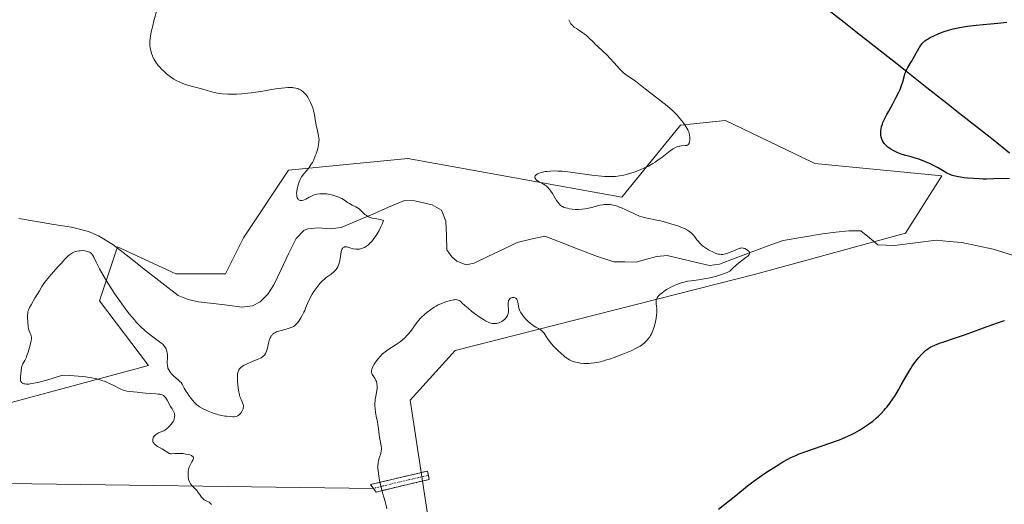
# Model space of a CAD drawing. Units: metres. Extents: x 632594 to 635259, y 4662596 to 4664915.
# Drawn here: x 633876 to 634107, y 4663595 to 4663709 of the extents above; entities that cross this region are included whole.
import ezdxf

# ---------------------------------------------------------------- set-up
doc = ezdxf.new("R2010")
doc.units = ezdxf.units.M
doc.header["$MEASUREMENT"] = 0
doc.linetypes.add('TRAZO_Y_PUNTO', pattern=[1, 0.5, -0.25, 0, -0.25])
doc.linetypes.add('TRAZOSX2', pattern=[1.5, 1, -0.5])
for name, color, linetype, lineweight in [('Camino', 19, 'TRAZOSX2', 0), ('Camino Cxs', 19, 'Continuous', 0), ('Camino eje', 19, 'TRAZO_Y_PUNTO', 0), ('Comunidad autónoma', 142, 'Continuous', 30), ('Corriente natural lineal', 142, 'Continuous', 13), ('Cultivos herbáceos CxS', 92, 'Continuous', 0), ('Curva de nivel maestra', 36, 'Continuous', 30), ('Curva de nivel normal', 36, 'Continuous', 0), ('Layer 0', 7, 'Continuous', 0), ('Matorral CxS', 135, 'Continuous', 0), ('Municipio', 9, 'Continuous', 13), ('Municipio CxS', 142, 'Continuous', 0), ('Provincia', 19, 'Continuous', 0)]:
    doc.layers.add(name, color=color, linetype=linetype, lineweight=lineweight)

# ---------------------------------------------------------------- blocks, each defined once
blk = doc.blocks.new('*U154')
at = {"layer": 'Matorral CxS', "color": 135, "linetype": 'Continuous', "lineweight": 0}
blk.add_polyline3d([(633866.9203, 4663616.8503, 437.9464), (633906.2025, 4663627.4029, 440.4075), (633894.6671, 4663642.5899, 440.3975), (633898.9007, 4663655.2965, 437.7738), (633910.6063, 4663649.8899, 438.165), (633912.6587, 4663648.9421, 438.2506), (633924.2999, 4663648.9421, 438.8418), (633928.5325, 4663657.4119, 438.9674), (633939.1163, 4663673.2945, 439.8734), (633967.1785, 4663676.0627, 442.4091), (634017.4315, 4663666.9391, 445.4042), (634031.1901, 4663683.8795, 445.2085), (634041.7731, 4663684.9381, 447.1059), (634062.1385, 4663675.1785, 448.4376), (634062.7457, 4663674.8875, 448.4179), (634092.6469, 4663671.9549, 449.1621), (634084.1049, 4663658.4657, 447.1647), (634049.1807, 4663648.9379, 446.2714), (633978.2741, 4663630.9403, 447.494), (633967.6903, 4663619.2939, 447.7713), (633972.9813, 4663584.3529, 448.8098)], dxfattribs=at)

msp = doc.modelspace()

# ---------------------------------------------------------------- linework, layer by layer
at = {"layer": 'Camino', "color": 19, "linetype": 'TRAZOSX2', "lineweight": 0}
for points in [[(633959.0601, 4663598.5351), (633958.4001, 4663599.4101), (633963.0401, 4663600.5601), (633967.3401, 4663601.5601), (633971.7801, 4663602.5901), (633971.9701, 4663601.6001)], [(633971.9701, 4663601.6001), (633972.1601, 4663600.6101), (633967.7801, 4663599.6201), (633963.5201, 4663598.6201), (633959.7201, 4663597.6601)], [(633959.7201, 4663597.6601), (633959.0601, 4663598.5351)]]:
    msp.add_lwpolyline(points, dxfattribs=at)
at = {"layer": 'Camino Cxs', "color": 19, "linetype": 'Continuous', "lineweight": 0}
msp.add_polyline3d([(633963.5201, 4663598.6201, 445.4971), (633959.7201, 4663597.6601, 444.7016), (633958.4001, 4663599.4101, 444.4959), (633963.0401, 4663600.5601, 445.4546), (633967.3401, 4663601.5601, 446.4538), (633971.7801, 4663602.5901, 447.3061), (633972.1601, 4663600.6101, 447.2942), (633967.7801, 4663599.6201, 446.4728), (633963.5201, 4663598.6201, 445.4971)], close=True, dxfattribs=at)
at = {"layer": 'Camino eje', "color": 19, "linetype": 'TRAZO_Y_PUNTO', "lineweight": 0}
msp.add_lwpolyline([(633971.9701, 4663601.6001), (633969.7501, 4663601.0851), (633967.5601, 4663600.5901), (633965.4301, 4663600.0901), (633963.2801, 4663599.5901), (633961.3801, 4663599.1101), (633959.0601, 4663598.5351)], dxfattribs=at)
at = {"layer": 'Comunidad autónoma', "color": 142, "linetype": 'Continuous', "lineweight": 30}
msp.add_polyline3d([(634108.5492, 4663677.3276, 450.9293), (634104.6584, 4663680.3952, 451.031), (634100.7676, 4663683.4628, 451.2666), (634096.8768, 4663686.5304, 451.2016), (634092.986, 4663689.598, 451.0429), (634089.0952, 4663692.6656, 450.6036), (634085.2044, 4663695.7332, 450.0528), (634081.3136, 4663698.8008, 449.4329), (634077.4228, 4663701.8684, 448.7935), (634073.532, 4663704.936, 448.3402), (634069.6412, 4663708.0036, 447.8416), (634065.7504, 4663711.0712, 447.4197)], dxfattribs=at)
at = {"layer": 'Corriente natural lineal', "color": 142, "linetype": 'Continuous', "lineweight": 13}
for points in [[(634073.1901, 4663659.0601, 446.0632), (634070.7801, 4663659.0301, 445.8712), (634067.6901, 4663658.6951, 445.6578), (634064.6001, 4663658.3601, 445.5288), (634059.9701, 4663657.5801, 445.5477), (634055.3401, 4663656.8001, 445.5434), (634051.5901, 4663655.4051, 445.4118), (634047.8401, 4663654.0101, 445.0436), (634044.0901, 4663652.6151, 444.9096), (634040.3401, 4663651.2201, 444.7184), (634037.9901, 4663650.8701, 444.542), (634034.6934, 4663651.6601, 444.4015), (634031.3968, 4663652.4501, 444.2274), (634028.1001, 4663653.2401, 444.061), (634025.6601, 4663653.0201, 443.9736), (634023.2101, 4663652.3701, 443.8275), (634020.7601, 4663651.7201, 443.6848), (634018.1401, 4663651.7551, 443.5577), (634015.5201, 4663651.7901, 443.4428), (634011.6901, 4663653.0001, 443.2792), (634007.5668, 4663654.6068, 443.1386), (634003.4434, 4663656.2134, 443.0297), (633999.3201, 4663657.8201, 442.8024), (633996.0601, 4663657.0551, 442.6227), (633992.8001, 4663656.2901, 442.3885), (633989.4401, 4663654.6868, 442.1507), (633986.0801, 4663653.0834, 441.993), (633982.7201, 4663651.4801, 442.0348), (633980.8601, 4663651.0301, 441.9603), (633978.6401, 4663651.9001, 441.8414), (633977.4501, 4663652.9401, 441.536), (633976.3001, 4663654.6101, 441.2877), (633976.1951, 4663657.9551, 441.2515), (633976.0901, 4663661.3001, 441.1852), (633975.0201, 4663663.8801, 441.0402), (633972.8601, 4663665.1801, 440.8469), (633968.8001, 4663666.1201, 440.6429), (633966.3201, 4663666.1701, 440.6185), (633962.6001, 4663664.5826, 440.3627), (633958.8801, 4663662.9951, 440.0057), (633955.1601, 4663661.4076, 439.7823), (633951.4401, 4663659.8201, 439.5847), (633949.0001, 4663659.5401, 439.5296), (633946.1001, 4663659.7301, 439.4718), (633943.6201, 4663659.5201, 439.4355), (633942.7301, 4663659.1101, 439.4101), (633940.8901, 4663657.2701, 439.3453), (633939.1368, 4663653.6201, 439.2737), (633937.3834, 4663649.9701, 439.1835), (633935.6301, 4663646.3201, 439.1021), (633934.2101, 4663644.1601, 439.0552), (633932.4201, 4663642.3501, 439.0055), (633930.6501, 4663641.4501, 438.9295), (633928.1601, 4663641.1301, 438.804), (633924.7634, 4663641.5434, 438.6108), (633921.3668, 4663641.9568, 438.3738), (633917.9701, 4663642.3701, 438.1804), (633915.5101, 4663642.9201, 438.0312), (633913.1901, 4663643.8601, 437.9071), (633909.3426, 4663646.8476, 437.9144), (633905.4951, 4663649.8351, 437.7153), (633901.6476, 4663652.8226, 437.5075), (633897.8001, 4663655.8101, 437.794), (633894.4401, 4663657.9001, 437.5644), (633892.1101, 4663658.8601, 437.362), (633888.1201, 4663659.8701, 437.3879), (633883.9841, 4663660.5701, 437.4533), (633879.8481, 4663661.2701, 437.4621), (633875.7121, 4663661.9701, 437.2256)], [(634109.4401, 4663653.2101, 448.4396), (634104.6901, 4663654.7301, 448.044), (634101.0151, 4663655.5151, 448.0834), (634097.3401, 4663656.3001, 448.0421), (634094.3501, 4663656.5701, 447.779), (634091.3601, 4663656.8401, 447.4336), (634086.4101, 4663656.2001, 447.1113), (634081.4601, 4663655.5601, 447.1098), (634077.5901, 4663655.7701, 446.7994), (634075.5901, 4663657.4201, 446.4247), (634073.5901, 4663659.0701, 446.0996), (634073.1901, 4663659.0601, 446.0632)]]:
    msp.add_polyline3d(points, dxfattribs=at)
at = {"layer": 'Cultivos herbáceos CxS', "color": 92, "linetype": 'Continuous', "lineweight": 0}
msp.add_polyline3d([(633972.9813, 4663584.3529, 448.8098), (633967.6903, 4663619.2939, 447.7713), (633978.2741, 4663630.9403, 447.494), (634049.1807, 4663648.9379, 446.2714), (634084.1049, 4663658.4657, 447.1647), (634092.6469, 4663671.9549, 449.1621), (634062.7457, 4663674.8875, 448.4179), (634062.1385, 4663675.1785, 448.4376), (634041.7731, 4663684.9381, 447.1059), (634031.1901, 4663683.8795, 445.2085), (634017.4315, 4663666.9391, 445.4042), (633967.1785, 4663676.0627, 442.4091), (633939.1163, 4663673.2945, 439.8734), (633928.5325, 4663657.4119, 438.9674), (633924.2999, 4663648.9421, 438.8418), (633912.6587, 4663648.9421, 438.2506), (633910.6063, 4663649.8899, 438.165), (633898.9007, 4663655.2965, 437.7738), (633894.6671, 4663642.5899, 440.3975), (633906.2025, 4663627.4029, 440.4075), (633866.9203, 4663616.8503, 437.9464)], dxfattribs=at)
msp.add_polyline3d([(633972.9813, 4663584.3529, 448.8098), (633967.6903, 4663619.2939, 447.7713), (633978.2741, 4663630.9403, 447.494), (634049.1807, 4663648.9379, 446.2714), (634084.1049, 4663658.4657, 447.1647), (634092.6469, 4663671.9549, 449.1621), (634062.7457, 4663674.8875, 448.4179), (634062.1385, 4663675.1785, 448.4376), (634041.7731, 4663684.9381, 447.1059), (634031.1901, 4663683.8795, 445.2085), (634017.4315, 4663666.9391, 445.4042), (633967.1785, 4663676.0627, 442.4091), (633939.1163, 4663673.2945, 439.8734), (633928.5325, 4663657.4119, 438.9674), (633924.2999, 4663648.9421, 438.8418), (633912.6587, 4663648.9421, 438.2506), (633910.6063, 4663649.8899, 438.165), (633898.9007, 4663655.2965, 437.7738), (633894.6671, 4663642.5899, 440.3975), (633906.2025, 4663627.4029, 440.4075), (633866.9203, 4663616.8503, 437.9464)], dxfattribs=at)
at = {"layer": 'Curva de nivel maestra', "color": 36, "linetype": 'Continuous', "lineweight": 30}
for points in [[(634108.5, 4663671.31, 450), (634104.82, 4663671.23, 450), (634103.12, 4663671.2, 450), (634102.3, 4663671.21, 450), (634101.51, 4663671.23, 450), (634100.03, 4663671.31, 450), (634098.69, 4663671.42, 450), (634097.89, 4663671.52, 450), (634096.55, 4663671.71, 450), (634095.79, 4663671.86, 450), (634095.47, 4663671.93, 450), (634094.9, 4663672.1, 450), (634094.55, 4663672.24, 450), (634093.81, 4663672.61, 450), (634093.16, 4663672.98, 450), (634091.58, 4663673.89, 450), (634090.22, 4663674.61, 450), (634089.75, 4663674.84, 450), (634088.79, 4663675.26, 450), (634087.84, 4663675.64, 450), (634087.23, 4663675.86, 450), (634086.11, 4663676.23, 450), (634085.39, 4663676.43, 450), (634084.16, 4663676.74, 450), (634083.3, 4663676.98, 450), (634082.9, 4663677.12, 450), (634082.1, 4663677.44, 450), (634081.51, 4663677.73, 450), (634080.67, 4663678.2, 450), (634080.42, 4663678.37, 450), (634079.95, 4663678.71, 450), (634079.54, 4663679.07, 450), (634079.09, 4663679.56, 450), (634078.9, 4663679.81, 450), (634078.78, 4663680, 450), (634078.57, 4663680.39, 450), (634078.43, 4663680.79, 450), (634078.35, 4663681.05, 450), (634078.27, 4663681.6, 450), (634078.26, 4663682.22, 450), (634078.3, 4663682.65, 450), (634078.34, 4663682.94, 450), (634078.46, 4663683.52, 450), (634078.64, 4663684.13, 450), (634078.78, 4663684.48, 450), (634079.05, 4663685.11, 450), (634079.72, 4663686.41, 450), (634080.13, 4663687.16, 450), (634081.09, 4663688.9, 450), (634081.83, 4663690.3, 450), (634082.51, 4663691.65, 450), (634082.8, 4663692.28, 450), (634083.24, 4663693.41, 450), (634083.45, 4663694.07, 450), (634083.77, 4663695.2, 450), (634083.96, 4663695.9, 450), (634084.06, 4663696.22, 450), (634084.18, 4663696.52, 450), (634084.45, 4663697.08, 450), (634084.65, 4663697.44, 450), (634085.1, 4663698.18, 450), (634085.48, 4663698.81, 450), (634087.27, 4663702.01, 450), (634087.74, 4663702.74, 450), (634088.03, 4663703.09, 450), (634088.22, 4663703.29, 450), (634088.64, 4663703.65, 450), (634089.12, 4663703.99, 450), (634089.4, 4663704.17, 450), (634089.89, 4663704.44, 450), (634090.77, 4663704.89, 450), (634091.74, 4663705.33, 450), (634092.29, 4663705.56, 450), (634093.2, 4663705.89, 450), (634094.2, 4663706.21, 450), (634094.73, 4663706.36, 450), (634095.28, 4663706.5, 450), (634096.46, 4663706.76, 450), (634097.75, 4663706.98, 450), (634098.68, 4663707.12, 450), (634100.7, 4663707.36, 450), (634102.37, 4663707.52, 450), (634105.75, 4663707.83, 450), (634107.93, 4663708.06, 450)], [(634040.17, 4663593.63, 450), (634044.19, 4663596.86, 450), (634046.96, 4663599.13, 450), (634048.54, 4663600.32, 450), (634050.39, 4663601.62, 450), (634051.43, 4663602.32, 450), (634053.03, 4663603.36, 450), (634054.58, 4663604.32, 450), (634055.29, 4663604.75, 450), (634056.58, 4663605.47, 450), (634057.17, 4663605.77, 450), (634058.32, 4663606.3, 450), (634059.11, 4663606.62, 450), (634060.89, 4663607.27, 450), (634066.07, 4663609.05, 450), (634068.55, 4663609.96, 450), (634069.27, 4663610.24, 450), (634070.51, 4663610.78, 450), (634071.55, 4663611.27, 450), (634072.16, 4663611.59, 450), (634073.24, 4663612.21, 450), (634074.23, 4663612.82, 450), (634074.69, 4663613.13, 450), (634075.38, 4663613.6, 450), (634076.38, 4663614.36, 450), (634077.28, 4663615.1, 450), (634077.73, 4663615.51, 450), (634078.4, 4663616.16, 450), (634079.08, 4663616.89, 450), (634079.42, 4663617.28, 450), (634079.76, 4663617.7, 450), (634080.43, 4663618.58, 450), (634081.11, 4663619.55, 450), (634081.55, 4663620.23, 450), (634082.44, 4663621.68, 450), (634083.1, 4663622.83, 450), (634084.4, 4663625.15, 450), (634085.35, 4663626.74, 450), (634085.66, 4663627.22, 450), (634086.26, 4663628.09, 450), (634086.83, 4663628.85, 450), (634087.19, 4663629.29, 450), (634087.84, 4663630.02, 450), (634088.45, 4663630.63, 450), (634088.81, 4663630.94, 450), (634089.05, 4663631.12, 450), (634089.53, 4663631.45, 450), (634090.07, 4663631.78, 450), (634090.39, 4663631.95, 450), (634090.96, 4663632.22, 450), (634092.1, 4663632.67, 450), (634093.1, 4663633, 450), (634095.63, 4663633.81, 450), (634097.95, 4663634.6, 450), (634099.67, 4663635.22, 450), (634103.28, 4663636.58, 450), (634105.91, 4663637.52, 450), (634107.35, 4663637.98, 450)]]:
    msp.add_polyline3d(points, dxfattribs=at)
at = {"layer": 'Curva de nivel normal', "color": 36, "linetype": 'Continuous', "lineweight": 0}
for points in [[(633921.02, 4663594.76, 440), (633920.73, 4663595.05, 440), (633920.42, 4663595.28, 440), (633919.77, 4663595.64, 440), (633919.31, 4663595.88, 440), (633919.11, 4663596, 440), (633918.94, 4663596.14, 440), (633918.64, 4663596.45, 440), (633918.48, 4663596.68, 440), (633918.17, 4663597.16, 440), (633917.91, 4663597.54, 440), (633917.6, 4663597.93, 440), (633916.91, 4663598.67, 440), (633916.44, 4663599.17, 440), (633916.11, 4663599.57, 440), (633915.98, 4663599.78, 440), (633915.82, 4663600.1, 440), (633915.69, 4663600.49, 440), (633915.64, 4663600.71, 440), (633915.53, 4663601.41, 440), (633915.51, 4663601.8, 440), (633915.52, 4663602.41, 440), (633915.6, 4663603.02, 440), (633915.68, 4663603.31, 440), (633915.74, 4663603.49, 440), (633915.89, 4663603.85, 440), (633916.06, 4663604.18, 440), (633916.41, 4663604.77, 440), (633916.63, 4663605.15, 440), (633916.7, 4663605.32, 440), (633916.77, 4663605.6, 440), (633916.76, 4663605.73, 440), (633916.71, 4663605.91, 440), (633916.59, 4663606.06, 440), (633916.5, 4663606.14, 440), (633916.28, 4663606.27, 440), (633916.14, 4663606.33, 440), (633915.9, 4663606.41, 440), (633915.62, 4663606.49, 440), (633914.96, 4663606.61, 440), (633914.24, 4663606.7, 440), (633913.76, 4663606.74, 440), (633912.89, 4663606.76, 440), (633912.38, 4663606.73, 440), (633911.65, 4663606.66, 440), (633911.36, 4663606.67, 440), (633911.22, 4663606.71, 440), (633911.07, 4663606.77, 440), (633910.75, 4663606.93, 440), (633909.76, 4663607.62, 440), (633909.42, 4663607.82, 440), (633908.79, 4663608.15, 440), (633908.34, 4663608.39, 440), (633907.98, 4663608.62, 440), (633907.82, 4663608.75, 440), (633907.6, 4663608.95, 440), (633907.42, 4663609.17, 440), (633907.35, 4663609.28, 440), (633907.25, 4663609.51, 440), (633907.22, 4663609.62, 440), (633907.19, 4663609.8, 440), (633907.19, 4663610.08, 440), (633907.26, 4663610.35, 440), (633907.32, 4663610.49, 440), (633907.39, 4663610.63, 440), (633907.6, 4663610.89, 440), (633907.87, 4663611.13, 440), (633908.07, 4663611.28, 440), (633908.54, 4663611.55, 440), (633909.8, 4663612.09, 440), (633910.25, 4663612.34, 440), (633910.47, 4663612.5, 440), (633910.69, 4663612.69, 440), (633911.13, 4663613.12, 440), (633911.53, 4663613.6, 440), (633911.83, 4663614.05, 440), (633911.96, 4663614.27, 440), (633912.12, 4663614.59, 440), (633912.22, 4663614.82, 440), (633912.34, 4663615.25, 440), (633912.37, 4663615.64, 440), (633912.35, 4663615.87, 440), (633912.33, 4663616.02, 440), (633912.24, 4663616.31, 440), (633912.11, 4663616.6, 440), (633911.74, 4663617.21, 440), (633911.39, 4663617.77, 440), (633910.61, 4663619.23, 440), (633910.32, 4663619.69, 440), (633910.18, 4663619.88, 440), (633909.89, 4663620.2, 440), (633909.73, 4663620.32, 440), (633909.39, 4663620.51, 440), (633909.13, 4663620.59, 440), (633908.93, 4663620.64, 440), (633908.5, 4663620.7, 440), (633907.91, 4663620.75, 440), (633906.55, 4663620.81, 440), (633905.48, 4663620.88, 440), (633904.8, 4663620.95, 440), (633903.54, 4663621.13, 440), (633902.69, 4663621.23, 440), (633901.65, 4663621.3, 440), (633901.12, 4663621.37, 440), (633900.54, 4663621.52, 440), (633900.23, 4663621.64, 440), (633899.53, 4663621.96, 440), (633897.77, 4663622.86, 440), (633896.66, 4663623.37, 440), (633896.04, 4663623.62, 440), (633895.22, 4663623.91, 440), (633894.78, 4663624.05, 440), (633894.07, 4663624.25, 440), (633892.84, 4663624.52, 440), (633891.41, 4663624.76, 440), (633890.59, 4663624.85, 440), (633888.76, 4663625.01, 440), (633887.72, 4663625.06, 440), (633886.01, 4663625.11, 440), (633883.81, 4663624.43, 440), (633882.56, 4663624.07, 440), (633880.52, 4663623.52, 440), (633879.7, 4663623.33, 440), (633879.22, 4663623.23, 440), (633878.42, 4663623.09, 440), (633878.08, 4663623.05, 440), (633877.53, 4663623.02, 440), (633877.11, 4663623.06, 440), (633876.89, 4663623.1, 440), (633876.77, 4663623.15, 440), (633876.57, 4663623.26, 440), (633876.37, 4663623.43, 440), (633876.28, 4663623.56, 440), (633876.23, 4663623.65, 440), (633876.15, 4663623.86, 440), (633876.12, 4663624.03, 440), (633876.1, 4663624.38, 440), (633876.12, 4663624.74, 440), (633876.22, 4663625.48, 440), (633876.38, 4663626.86, 440), (633876.46, 4663627.24, 440), (633876.52, 4663627.42, 440), (633876.67, 4663627.77, 440), (633877.11, 4663628.55, 440), (633877.37, 4663629.07, 440), (633877.51, 4663629.38, 440), (633877.65, 4663629.72, 440), (633877.93, 4663630.5, 440), (633878.11, 4663631.06, 440), (633878.42, 4663632.16, 440), (633878.58, 4663632.88, 440), (633878.64, 4663633.19, 440), (633878.69, 4663633.7, 440), (633878.69, 4663634.11, 440), (633878.65, 4663634.33, 440), (633878.54, 4663634.72, 440), (633878.43, 4663635, 440), (633878.18, 4663635.55, 440), (633878.04, 4663635.99, 440), (633877.95, 4663636.47, 440), (633877.84, 4663637.65, 440), (633877.74, 4663638.65, 440), (633877.74, 4663639.2, 440), (633877.81, 4663639.78, 440), (633877.88, 4663640.08, 440), (633877.97, 4663640.39, 440), (633878.25, 4663641.01, 440), (633878.61, 4663641.68, 440), (633879.51, 4663643.19, 440), (633880.56, 4663644.98, 440), (633881.15, 4663645.94, 440), (633881.8, 4663646.92, 440), (633882.16, 4663647.4, 440), (633882.53, 4663647.88, 440), (633883.32, 4663648.81, 440), (633883.86, 4663649.41, 440), (633884.93, 4663650.57, 440), (633885.68, 4663651.38, 440), (633886.58, 4663652.37, 440), (633887, 4663652.82, 440), (633887.43, 4663653.22, 440), (633887.64, 4663653.41, 440), (633888.08, 4663653.73, 440), (633888.31, 4663653.87, 440), (633888.68, 4663654.05, 440), (633889.06, 4663654.19, 440), (633889.33, 4663654.26, 440), (633889.88, 4663654.36, 440), (633890.16, 4663654.38, 440), (633890.7, 4663654.39, 440), (633891.22, 4663654.35, 440), (633891.54, 4663654.3, 440), (633891.93, 4663654.2, 440), (633892.1, 4663654.14, 440), (633892.36, 4663654.02, 440), (633892.51, 4663653.92, 440), (633892.77, 4663653.7, 440), (633892.89, 4663653.56, 440), (633893.11, 4663653.23, 440), (633893.34, 4663652.82, 440), (633893.9, 4663651.7, 440), (633894.72, 4663650.13, 440), (633895.23, 4663649.2, 440), (633896.1, 4663647.68, 440), (633897.09, 4663646.04, 440), (633897.63, 4663645.2, 440), (633898.19, 4663644.34, 440), (633899.36, 4663642.64, 440), (633899.9, 4663641.9, 440), (633900.97, 4663640.47, 440), (633901.76, 4663639.46, 440), (633902.89, 4663638.11, 440), (633903.42, 4663637.52, 440), (633904.41, 4663636.49, 440), (633905.31, 4663635.65, 440), (633905.86, 4663635.18, 440), (633906.89, 4663634.38, 440), (633908.81, 4663633, 440), (633909.32, 4663632.6, 440), (633909.54, 4663632.4, 440), (633909.74, 4663632.19, 440), (633910.07, 4663631.76, 440), (633910.33, 4663631.31, 440), (633910.45, 4663630.99, 440), (633910.52, 4663630.77, 440), (633910.62, 4663630.32, 440), (633910.64, 4663630.05, 440), (633910.66, 4663629.5, 440), (633910.61, 4663627.94, 440), (633910.64, 4663627.35, 440), (633910.71, 4663627.02, 440), (633910.77, 4663626.81, 440), (633910.95, 4663626.41, 440), (633911.19, 4663626, 440), (633911.34, 4663625.78, 440), (633911.6, 4663625.46, 440), (633912.08, 4663624.96, 440), (633913.29, 4663623.97, 440), (633913.67, 4663623.6, 440), (633913.84, 4663623.41, 440), (633914.12, 4663623.01, 440), (633914.29, 4663622.72, 440), (633914.61, 4663622.08, 440), (633915.06, 4663621.28, 440), (633915.25, 4663620.98, 440), (633915.68, 4663620.38, 440), (633916.15, 4663619.77, 440), (633917.05, 4663618.71, 440), (633917.54, 4663618.19, 440), (633917.78, 4663617.99, 440), (633918.15, 4663617.71, 440), (633918.36, 4663617.58, 440), (633918.86, 4663617.3, 440), (633919.73, 4663616.89, 440), (633920.22, 4663616.67, 440), (633921.02, 4663616.36, 440), (633921.84, 4663616.07, 440), (633922.24, 4663615.95, 440), (633922.64, 4663615.84, 440), (633923.4, 4663615.66, 440), (633924.11, 4663615.53, 440), (633924.55, 4663615.47, 440), (633925.36, 4663615.39, 440), (633926.05, 4663615.37, 440), (633926.36, 4663615.38, 440), (633926.79, 4663615.45, 440), (633927.16, 4663615.6, 440), (633927.34, 4663615.7, 440), (633927.5, 4663615.82, 440), (633927.81, 4663616.12, 440), (633928.07, 4663616.47, 440), (633928.21, 4663616.72, 440), (633928.29, 4663616.88, 440), (633928.42, 4663617.2, 440), (633928.46, 4663617.37, 440), (633928.51, 4663617.69, 440), (633928.49, 4663617.99, 440), (633928.45, 4663618.19, 440), (633928.31, 4663618.63, 440), (633928.21, 4663618.87, 440), (633927.97, 4663619.42, 440), (633927.78, 4663619.92, 440), (633927.59, 4663620.52, 440), (633927.5, 4663620.87, 440), (633927.43, 4663621.25, 440), (633927.3, 4663622.06, 440), (633927.2, 4663622.92, 440), (633927.15, 4663623.48, 440), (633927.11, 4663624.49, 440), (633927.11, 4663624.81, 440), (633927.14, 4663625.35, 440), (633927.2, 4663625.77, 440), (633927.27, 4663626.01, 440), (633927.32, 4663626.16, 440), (633927.45, 4663626.42, 440), (633927.61, 4663626.66, 440), (633927.71, 4663626.78, 440), (633927.88, 4663626.95, 440), (633928.21, 4663627.21, 440), (633928.66, 4663627.47, 440), (633928.92, 4663627.6, 440), (633929.56, 4663627.89, 440), (633930.99, 4663628.48, 440), (633931.96, 4663628.89, 440), (633932.66, 4663629.23, 440), (633932.99, 4663629.44, 440), (633933.16, 4663629.58, 440), (633933.44, 4663629.87, 440), (633933.67, 4663630.22, 440), (633933.78, 4663630.42, 440), (633933.93, 4663630.78, 440), (633934.14, 4663631.47, 440), (633934.23, 4663631.85, 440), (633934.42, 4663632.67, 440), (633934.59, 4663633.29, 440), (633934.8, 4663633.87, 440), (633934.92, 4663634.13, 440), (633935.06, 4663634.36, 440), (633935.16, 4663634.49, 440), (633935.37, 4663634.73, 440), (633935.49, 4663634.84, 440), (633935.76, 4663635.03, 440), (633936.06, 4663635.19, 440), (633936.28, 4663635.29, 440), (633936.78, 4663635.46, 440), (633937.42, 4663635.66, 440), (633938.81, 4663636.04, 440), (633939.47, 4663636.25, 440), (633939.76, 4663636.36, 440), (633940.26, 4663636.59, 440), (633940.48, 4663636.72, 440), (633940.86, 4663637.01, 440), (633941.09, 4663637.24, 440), (633941.23, 4663637.41, 440), (633941.52, 4663637.79, 440), (633942.01, 4663638.58, 440), (633942.34, 4663639.17, 440), (633942.73, 4663639.96, 440), (633942.9, 4663640.34, 440), (633943.12, 4663640.88, 440), (633943.56, 4663641.99, 440), (633944.04, 4663643.02, 440), (633944.68, 4663644.18, 440), (633945.07, 4663644.81, 440), (633945.72, 4663645.76, 440), (633946.2, 4663646.37, 440), (633946.44, 4663646.66, 440), (633946.82, 4663647.07, 440), (633947.08, 4663647.32, 440), (633947.61, 4663647.77, 440), (633947.96, 4663648.05, 440), (633948.64, 4663648.55, 440), (633949.13, 4663648.9, 440), (633949.77, 4663649.43, 440), (633950.05, 4663649.7, 440), (633950.29, 4663649.99, 440), (633950.43, 4663650.19, 440), (633950.67, 4663650.6, 440), (633950.76, 4663650.81, 440), (633950.93, 4663651.24, 440), (633951.06, 4663651.66, 440), (633951.23, 4663652.5, 440), (633951.49, 4663654.1, 440), (633951.59, 4663654.51, 440), (633951.65, 4663654.68, 440), (633951.79, 4663654.93, 440), (633951.87, 4663655.04, 440), (633952.01, 4663655.16, 440), (633952.18, 4663655.24, 440), (633952.28, 4663655.26, 440), (633952.49, 4663655.28, 440), (633952.61, 4663655.28, 440), (633952.8, 4663655.26, 440), (633953.24, 4663655.15, 440), (633954.3, 4663654.84, 440), (633954.89, 4663654.74, 440), (633955.2, 4663654.72, 440), (633955.57, 4663654.73, 440), (633955.76, 4663654.76, 440), (633956.05, 4663654.81, 440), (633956.49, 4663654.95, 440), (633956.94, 4663655.15, 440), (633957.17, 4663655.28, 440), (633957.63, 4663655.6, 440), (633957.86, 4663655.79, 440), (633958.22, 4663656.12, 440), (633958.65, 4663656.56, 440), (633958.86, 4663656.81, 440), (633959.19, 4663657.23, 440), (633959.68, 4663657.93, 440), (633960.16, 4663658.72, 440), (633960.4, 4663659.16, 440), (633960.88, 4663660.12, 440), (633961.11, 4663660.64, 440), (633961.45, 4663661.47, 440), (633961.21, 4663661.57, 440), (633960.74, 4663661.71, 440), (633960.28, 4663661.81, 440), (633959.43, 4663661.93, 440), (633958.83, 4663662.02, 440), (633958.55, 4663662.09, 440), (633958.28, 4663662.18, 440), (633957.77, 4663662.41, 440), (633957.32, 4663662.7, 440), (633957.04, 4663662.91, 440), (633956.57, 4663663.32, 440), (633955.75, 4663664.12, 440), (633955.46, 4663664.35, 440), (633955.3, 4663664.46, 440), (633954.92, 4663664.67, 440), (633954.06, 4663665.09, 440), (633953.4, 4663665.43, 440), (633953, 4663665.69, 440), (633952.23, 4663666.24, 440), (633951.62, 4663666.62, 440), (633951.4, 4663666.74, 440), (633950.94, 4663666.95, 440), (633950.46, 4663667.13, 440), (633949.48, 4663667.42, 440), (633948.53, 4663667.63, 440), (633948.08, 4663667.7, 440), (633947.44, 4663667.75, 440), (633946.85, 4663667.76, 440), (633946.48, 4663667.73, 440), (633945.79, 4663667.64, 440), (633945.15, 4663667.48, 440), (633944.83, 4663667.37, 440), (633944.31, 4663667.14, 440), (633943.94, 4663666.93, 440), (633943.15, 4663666.49, 440), (633942.77, 4663666.3, 440), (633942.59, 4663666.24, 440), (633942.25, 4663666.15, 440), (633942.1, 4663666.14, 440), (633941.84, 4663666.16, 440), (633941.67, 4663666.21, 440), (633941.44, 4663666.35, 440), (633941.35, 4663666.45, 440), (633941.27, 4663666.55, 440), (633941.15, 4663666.8, 440), (633941.08, 4663667.02, 440), (633941.02, 4663667.41, 440), (633941.01, 4663667.86, 440), (633941.03, 4663668.11, 440), (633941.06, 4663668.37, 440), (633941.16, 4663668.92, 440), (633941.29, 4663669.48, 440), (633941.39, 4663669.85, 440), (633941.61, 4663670.53, 440), (633941.84, 4663671.12, 440), (633941.97, 4663671.38, 440), (633942.19, 4663671.76, 440), (633942.47, 4663672.15, 440), (633942.64, 4663672.35, 440), (633943.48, 4663673.32, 440), (633943.97, 4663673.94, 440), (633944.46, 4663674.69, 440), (633944.71, 4663675.12, 440), (633944.95, 4663675.6, 440), (633945.39, 4663676.63, 440), (633945.57, 4663677.12, 440), (633945.88, 4663678.08, 440), (633946.06, 4663678.79, 440), (633946.18, 4663679.44, 440), (633946.23, 4663679.74, 440), (633946.26, 4663680.16, 440), (633946.27, 4663680.42, 440), (633946.24, 4663680.89, 440), (633946.17, 4663681.34, 440), (633945.8, 4663682.95, 440), (633945.63, 4663683.81, 440), (633945.31, 4663685.77, 440), (633945.12, 4663686.76, 440), (633945.01, 4663687.23, 440), (633944.88, 4663687.67, 440), (633944.6, 4663688.49, 440), (633944.29, 4663689.22, 440), (633944.07, 4663689.66, 440), (633943.62, 4663690.42, 440), (633943.17, 4663691.05, 440), (633942.94, 4663691.32, 440), (633942.57, 4663691.68, 440), (633942.17, 4663691.99, 440), (633941.95, 4663692.13, 440), (633941.51, 4663692.35, 440), (633941.26, 4663692.45, 440), (633940.83, 4663692.57, 440), (633940.31, 4663692.66, 440), (633940.01, 4663692.69, 440), (633939.32, 4663692.71, 440), (633938.93, 4663692.7, 440), (633938.27, 4663692.65, 440), (633936.71, 4663692.47, 440), (633935.54, 4663692.3, 440), (633933.05, 4663691.89, 440), (633930.35, 4663691.48, 440), (633929.55, 4663691.38, 440), (633928.1, 4663691.24, 440), (633926.86, 4663691.17, 440), (633926.12, 4663691.15, 440), (633924.82, 4663691.17, 440), (633923.56, 4663691.24, 440), (633922.84, 4663691.32, 440), (633922.39, 4663691.38, 440), (633921.6, 4663691.53, 440), (633921.07, 4663691.66, 440), (633919.99, 4663692, 440), (633918.98, 4663692.31, 440), (633918.14, 4663692.55, 440), (633916.26, 4663693.06, 440), (633914.92, 4663693.46, 440), (633913.84, 4663693.84, 440), (633913.24, 4663694.1, 440), (633912.87, 4663694.28, 440), (633912.14, 4663694.7, 440), (633911.4, 4663695.2, 440), (633911.02, 4663695.48, 440), (633910.45, 4663695.94, 440), (633909.61, 4663696.7, 440), (633909.34, 4663696.97, 440), (633908.83, 4663697.53, 440), (633908.5, 4663697.92, 440), (633907.92, 4663698.7, 440), (633907.55, 4663699.28, 440), (633907.25, 4663699.84, 440), (633907.12, 4663700.12, 440), (633906.91, 4663700.69, 440), (633906.8, 4663701.08, 440), (633906.62, 4663701.94, 440), (633906.55, 4663702.59, 440), (633906.53, 4663702.95, 440), (633906.54, 4663703.59, 440), (633906.61, 4663704.34, 440), (633906.67, 4663704.78, 440), (633906.84, 4663705.78, 440), (633906.96, 4663706.35, 440), (633907.19, 4663707.31, 440), (633907.47, 4663708.39, 440), (633908.18, 4663710.85, 440)], [(633962.21, 4663593.76, 445), (633961.97, 4663594.85, 445), (633961.81, 4663595.43, 445), (633961.5, 4663596.46, 445), (633961.25, 4663597.27, 445), (633961, 4663598.23, 445), (633960.66, 4663599.67, 445), (633960.51, 4663600.41, 445), (633960.25, 4663601.97, 445), (633960.15, 4663602.84, 445), (633960.12, 4663603.22, 445), (633960.12, 4663603.91, 445), (633960.15, 4663604.32, 445), (633960.18, 4663604.58, 445), (633960.28, 4663605.09, 445), (633960.44, 4663605.65, 445), (633960.79, 4663606.77, 445), (633960.91, 4663607.35, 445), (633960.94, 4663607.64, 445), (633960.94, 4663607.93, 445), (633960.89, 4663608.54, 445), (633960.82, 4663608.95, 445), (633960.64, 4663609.8, 445), (633960.51, 4663610.46, 445), (633960.4, 4663611.13, 445), (633960.24, 4663612.51, 445), (633960.1, 4663613.53, 445), (633959.98, 4663614.19, 445), (633959.71, 4663615.5, 445), (633959.53, 4663616.48, 445), (633959.44, 4663617.37, 445), (633959.42, 4663617.82, 445), (633959.42, 4663618.5, 445), (633959.46, 4663619.19, 445), (633959.5, 4663619.53, 445), (633959.6, 4663620.2, 445), (633959.83, 4663621.5, 445), (633959.91, 4663622.11, 445), (633959.93, 4663622.39, 445), (633959.93, 4663622.66, 445), (633959.87, 4663623.17, 445), (633959.76, 4663623.63, 445), (633959.66, 4663623.91, 445), (633959.41, 4663624.41, 445), (633958.79, 4663625.32, 445), (633958.65, 4663625.62, 445), (633958.61, 4663625.78, 445), (633958.59, 4663626.09, 445), (633958.6, 4663626.25, 445), (633958.66, 4663626.52, 445), (633958.81, 4663626.96, 445), (633958.93, 4663627.2, 445), (633959.23, 4663627.72, 445), (633959.77, 4663628.5, 445), (633960.09, 4663628.91, 445), (633960.63, 4663629.53, 445), (633961.21, 4663630.11, 445), (633961.51, 4663630.37, 445), (633961.82, 4663630.62, 445), (633962.44, 4663631.07, 445), (633964.41, 4663632.32, 445), (633965.32, 4663632.98, 445), (633965.78, 4663633.35, 445), (633966.45, 4663633.94, 445), (633967.1, 4663634.6, 445), (633967.41, 4663634.94, 445), (633967.99, 4663635.69, 445), (633969.13, 4663637.26, 445), (633969.74, 4663638.05, 445), (633970.07, 4663638.44, 445), (633970.38, 4663638.77, 445), (633971.04, 4663639.42, 445), (633971.58, 4663639.88, 445), (633972.43, 4663640.52, 445), (633973.34, 4663641.1, 445), (633973.82, 4663641.37, 445), (633974.3, 4663641.62, 445), (633975.29, 4663642.05, 445), (633976.24, 4663642.41, 445), (633976.83, 4663642.59, 445), (633977.2, 4663642.69, 445), (633977.84, 4663642.83, 445), (633978.14, 4663642.87, 445), (633978.32, 4663642.88, 445), (633978.63, 4663642.87, 445), (633978.77, 4663642.86, 445), (633979, 4663642.79, 445), (633979.21, 4663642.69, 445), (633979.33, 4663642.61, 445), (633979.58, 4663642.41, 445), (633979.86, 4663642.15, 445), (633980.57, 4663641.47, 445), (633981.28, 4663640.84, 445), (633982.18, 4663640.11, 445), (633982.84, 4663639.61, 445), (633984.13, 4663638.7, 445), (633984.95, 4663638.18, 445), (633985.41, 4663637.91, 445), (633985.69, 4663637.76, 445), (633986.18, 4663637.53, 445), (633986.67, 4663637.37, 445), (633986.98, 4663637.31, 445), (633987.18, 4663637.28, 445), (633987.58, 4663637.27, 445), (633988.01, 4663637.31, 445), (633988.23, 4663637.34, 445), (633988.57, 4663637.43, 445), (633988.91, 4663637.55, 445), (633989.07, 4663637.64, 445), (633989.24, 4663637.73, 445), (633989.56, 4663637.94, 445), (633989.86, 4663638.19, 445), (633990.04, 4663638.37, 445), (633990.35, 4663638.74, 445), (633990.58, 4663639.12, 445), (633990.66, 4663639.32, 445), (633990.74, 4663639.67, 445), (633990.76, 4663639.86, 445), (633990.77, 4663640.3, 445), (633990.76, 4663640.64, 445), (633990.72, 4663641.39, 445), (633990.71, 4663641.96, 445), (633990.74, 4663642.3, 445), (633990.77, 4663642.47, 445), (633990.83, 4663642.68, 445), (633990.92, 4663642.87, 445), (633991, 4663642.98, 445), (633991.17, 4663643.16, 445), (633991.27, 4663643.23, 445), (633991.48, 4663643.34, 445), (633991.7, 4663643.4, 445), (633991.85, 4663643.41, 445), (633992.13, 4663643.39, 445), (633992.36, 4663643.3, 445), (633992.52, 4663643.19, 445), (633992.72, 4663642.96, 445), (633992.82, 4663642.77, 445), (633992.88, 4663642.63, 445), (633992.97, 4663642.3, 445), (633993.13, 4663641.39, 445), (633993.25, 4663640.85, 445), (633993.39, 4663640.46, 445), (633993.48, 4663640.26, 445), (633993.64, 4663639.94, 445), (633993.84, 4663639.61, 445), (633994.33, 4663638.93, 445), (633994.93, 4663638.25, 445), (633995.35, 4663637.82, 445), (633995.93, 4663637.31, 445), (633996.21, 4663637.08, 445), (633996.82, 4663636.66, 445), (633997.2, 4663636.43, 445), (633997.87, 4663636.06, 445), (633998.3, 4663635.82, 445), (633998.48, 4663635.7, 445), (633998.64, 4663635.57, 445), (633998.9, 4663635.3, 445), (633999.14, 4663634.98, 445), (633999.65, 4663634.18, 445), (634000.12, 4663633.51, 445), (634000.4, 4663633.14, 445), (634000.86, 4663632.56, 445), (634001.63, 4663631.69, 445), (634002.44, 4663630.86, 445), (634002.98, 4663630.36, 445), (634003.95, 4663629.52, 445), (634004.48, 4663629.12, 445), (634004.73, 4663628.96, 445), (634005.1, 4663628.74, 445), (634005.77, 4663628.46, 445), (634006.52, 4663628.21, 445), (634006.96, 4663628.1, 445), (634007.7, 4663627.96, 445), (634008.51, 4663627.88, 445), (634008.95, 4663627.86, 445), (634009.78, 4663627.88, 445), (634010.21, 4663627.92, 445), (634010.9, 4663628.01, 445), (634012, 4663628.21, 445), (634013.2, 4663628.51, 445), (634013.84, 4663628.7, 445), (634014.5, 4663628.9, 445), (634015.87, 4663629.37, 445), (634017.23, 4663629.88, 445), (634018.09, 4663630.22, 445), (634019.6, 4663630.86, 445), (634020.83, 4663631.45, 445), (634021.43, 4663631.78, 445), (634021.75, 4663631.97, 445), (634022.28, 4663632.34, 445), (634022.73, 4663632.7, 445), (634022.93, 4663632.89, 445), (634023.22, 4663633.18, 445), (634023.63, 4663633.66, 445), (634023.98, 4663634.16, 445), (634024.15, 4663634.43, 445), (634024.4, 4663634.88, 445), (634024.74, 4663635.63, 445), (634025.04, 4663636.5, 445), (634025.27, 4663637.33, 445), (634025.37, 4663637.77, 445), (634025.5, 4663638.43, 445), (634025.61, 4663639.31, 445), (634025.64, 4663639.74, 445), (634025.66, 4663640.38, 445), (634025.63, 4663640.99, 445), (634025.6, 4663641.28, 445), (634025.5, 4663642.01, 445), (634025.48, 4663642.37, 445), (634025.51, 4663642.73, 445), (634025.56, 4663642.92, 445), (634025.66, 4663643.18, 445), (634025.73, 4663643.31, 445), (634025.85, 4663643.51, 445), (634026.11, 4663643.82, 445), (634026.33, 4663644.05, 445), (634026.87, 4663644.51, 445), (634027.29, 4663644.82, 445), (634027.93, 4663645.24, 445), (634028.27, 4663645.44, 445), (634029.07, 4663645.88, 445), (634029.92, 4663646.28, 445), (634030.35, 4663646.46, 445), (634031, 4663646.7, 445), (634031.63, 4663646.89, 445), (634032.05, 4663647.01, 445), (634032.89, 4663647.19, 445), (634033.72, 4663647.33, 445), (634035.44, 4663647.56, 445), (634036.81, 4663647.76, 445), (634038.09, 4663648.01, 445), (634038.74, 4663648.15, 445), (634039.71, 4663648.4, 445), (634040.65, 4663648.68, 445), (634041.1, 4663648.83, 445), (634041.93, 4663649.15, 445), (634042.32, 4663649.32, 445), (634042.84, 4663649.58, 445), (634043.39, 4663650.13, 445), (634044.4, 4663651.05, 445), (634045.27, 4663651.77, 445), (634046.59, 4663652.75, 445), (634047.03, 4663653.09, 445), (634047.2, 4663653.24, 445), (634047.37, 4663653.45, 445), (634047.45, 4663653.65, 445), (634047.46, 4663653.87, 445), (634047.4, 4663654.04, 445), (634047.33, 4663654.16, 445), (634047.13, 4663654.38, 445), (634046.88, 4663654.58, 445), (634046.69, 4663654.69, 445), (634046.32, 4663654.88, 445), (634045.94, 4663654.99, 445), (634045.77, 4663655.02, 445), (634045.42, 4663655.01, 445), (634045.17, 4663654.96, 445), (634044.58, 4663654.74, 445), (634042.73, 4663653.96, 445), (634042.07, 4663653.73, 445), (634041.76, 4663653.64, 445), (634041.19, 4663653.52, 445), (634040.92, 4663653.5, 445), (634040.74, 4663653.5, 445), (634040.39, 4663653.53, 445), (634040.03, 4663653.6, 445), (634039.77, 4663653.67, 445), (634039.23, 4663653.87, 445), (634038.62, 4663654.15, 445), (634038.3, 4663654.31, 445), (634037.81, 4663654.58, 445), (634037.09, 4663655.04, 445), (634036.4, 4663655.54, 445), (634036.1, 4663655.8, 445), (634035.81, 4663656.06, 445), (634035.33, 4663656.59, 445), (634035.04, 4663656.94, 445), (634034.55, 4663657.61, 445), (634034.2, 4663658.07, 445), (634033.89, 4663658.43, 445), (634033.71, 4663658.6, 445), (634033.42, 4663658.84, 445), (634032.87, 4663659.2, 445), (634032.13, 4663659.57, 445), (634031.67, 4663659.76, 445), (634030.56, 4663660.18, 445), (634029.73, 4663660.46, 445), (634027.94, 4663661.01, 445), (634026.62, 4663661.36, 445), (634026.01, 4663661.5, 445), (634023.01, 4663662.1, 445), (634022.09, 4663662.35, 445), (634021.6, 4663662.51, 445), (634020.57, 4663662.93, 445), (634018.39, 4663663.96, 445), (634017.34, 4663664.44, 445), (634016.84, 4663664.64, 445), (634016.37, 4663664.81, 445), (634016.07, 4663664.91, 445), (634015.5, 4663665.06, 445), (634014.7, 4663665.2, 445), (634014.21, 4663665.24, 445), (634013.9, 4663665.25, 445), (634013.28, 4663665.21, 445), (634012.95, 4663665.17, 445), (634012.29, 4663665.05, 445), (634010.28, 4663664.54, 445), (634009.3, 4663664.32, 445), (634008.8, 4663664.23, 445), (634008.03, 4663664.12, 445), (634007.27, 4663664.07, 445), (634006.88, 4663664.06, 445), (634006.5, 4663664.07, 445), (634005.77, 4663664.13, 445), (634005.07, 4663664.23, 445), (634004.65, 4663664.33, 445), (634003.9, 4663664.55, 445), (634003.46, 4663664.74, 445), (634003.27, 4663664.85, 445), (634002.94, 4663665.09, 445), (634002.75, 4663665.28, 445), (634002.38, 4663665.74, 445), (634002.11, 4663666.18, 445), (634001.14, 4663667.83, 445), (634000.77, 4663668.37, 445), (634000.54, 4663668.66, 445), (634000.09, 4663669.15, 445), (633999.64, 4663669.59, 445), (633999.4, 4663669.79, 445), (633999.04, 4663670.04, 445), (633997.88, 4663670.62, 445), (633997.54, 4663670.85, 445), (633997.39, 4663670.98, 445), (633997.19, 4663671.19, 445), (633997.06, 4663671.42, 445), (633997.02, 4663671.53, 445), (633997, 4663671.74, 445), (633997.02, 4663671.84, 445), (633997.09, 4663672, 445), (633997.28, 4663672.22, 445), (633997.58, 4663672.42, 445), (633997.78, 4663672.52, 445), (633998, 4663672.61, 445), (633998.54, 4663672.78, 445), (633999.4, 4663672.95, 445), (633999.88, 4663673.01, 445), (634000.64, 4663673.08, 445), (634001.75, 4663673.11, 445), (634002.36, 4663673.09, 445), (634003.4, 4663673.03, 445), (634005.34, 4663672.83, 445), (634010.35, 4663672.16, 445), (634012.68, 4663671.89, 445), (634013.34, 4663671.83, 445), (634014.45, 4663671.78, 445), (634015.37, 4663671.8, 445), (634015.91, 4663671.83, 445), (634016.91, 4663671.96, 445), (634017.91, 4663672.15, 445), (634018.43, 4663672.26, 445), (634019.24, 4663672.48, 445), (634020.12, 4663672.75, 445), (634020.59, 4663672.91, 445), (634021.92, 4663673.43, 445), (634022.62, 4663673.74, 445), (634023.68, 4663674.26, 445), (634024.73, 4663674.85, 445), (634025.25, 4663675.16, 445), (634026.23, 4663675.85, 445), (634026.86, 4663676.31, 445), (634028.01, 4663677.22, 445), (634028.77, 4663677.81, 445), (634029.12, 4663678.06, 445), (634029.45, 4663678.27, 445), (634030.04, 4663678.6, 445), (634030.56, 4663678.82, 445), (634030.88, 4663678.91, 445), (634031.08, 4663678.95, 445), (634031.48, 4663679.01, 445), (634032.32, 4663679.06, 445), (634032.68, 4663679.13, 445), (634032.9, 4663679.22, 445), (634032.99, 4663679.28, 445), (634033.11, 4663679.4, 445), (634033.22, 4663679.56, 445), (634033.27, 4663679.68, 445), (634033.36, 4663679.96, 445), (634033.42, 4663680.45, 445), (634033.43, 4663680.8, 445), (634033.41, 4663681.04, 445), (634033.35, 4663681.51, 445), (634033.23, 4663682.02, 445), (634033.14, 4663682.27, 445), (634032.91, 4663682.78, 445), (634032.71, 4663683.14, 445), (634032.2, 4663683.94, 445), (634031.51, 4663684.88, 445), (634031.09, 4663685.4, 445), (634030.39, 4663686.22, 445), (634029.59, 4663687.05, 445), (634029.15, 4663687.47, 445), (634028.69, 4663687.88, 445), (634027.72, 4663688.7, 445), (634027.04, 4663689.23, 445), (634024.62, 4663691.06, 445), (634023.64, 4663691.83, 445), (634021.83, 4663693.26, 445), (634020.61, 4663694.19, 445), (634018.48, 4663695.67, 445), (634017.83, 4663696.18, 445), (634017.51, 4663696.46, 445), (634016.88, 4663697.1, 445), (634015.61, 4663698.53, 445), (634014.63, 4663699.62, 445), (634013.95, 4663700.31, 445), (634011.76, 4663702.32, 445), (634011.29, 4663702.78, 445), (634010.51, 4663703.6, 445), (634009.94, 4663704.18, 445), (634009.39, 4663704.69, 445), (634009.09, 4663704.95, 445), (634008.61, 4663705.33, 445), (634007.83, 4663705.88, 445), (634007.47, 4663706.11, 445), (634006.75, 4663706.55, 445), (634006.25, 4663706.9, 445), (634005.8, 4663707.28, 445), (634005.6, 4663707.48, 445), (634005.44, 4663707.7, 445), (634005.34, 4663707.85, 445), (634005.17, 4663708.16, 445), (634004.99, 4663708.65, 445)]]:
    msp.add_polyline3d(points, dxfattribs=at)
at = {"layer": 'Layer 0', "linetype": 'Continuous', "lineweight": 0}
msp.add_lwpolyline([(633959.0601, 4663598.5351), (633775.5601, 4663601.0201)], dxfattribs=at)
at = {"layer": 'Matorral CxS', "color": 135, "linetype": 'Continuous', "lineweight": 0}
msp.add_polyline3d([(633972.9813, 4663584.3529, 448.8098), (633967.6903, 4663619.2939, 447.7713), (633978.2741, 4663630.9403, 447.494), (634049.1807, 4663648.9379, 446.2714), (634084.1049, 4663658.4657, 447.1647), (634092.6469, 4663671.9549, 449.1621), (634062.7457, 4663674.8875, 448.4179), (634062.1385, 4663675.1785, 448.4376), (634041.7731, 4663684.9381, 447.1059), (634031.1901, 4663683.8795, 445.2085), (634017.4315, 4663666.9391, 445.4042), (633967.1785, 4663676.0627, 442.4091), (633939.1163, 4663673.2945, 439.8734), (633928.5325, 4663657.4119, 438.9674), (633924.2999, 4663648.9421, 438.8418), (633912.6587, 4663648.9421, 438.2506), (633910.6063, 4663649.8899, 438.165), (633898.9007, 4663655.2965, 437.7738), (633894.6671, 4663642.5899, 440.3975), (633906.2025, 4663627.4029, 440.4075), (633866.9203, 4663616.8503, 437.9464)], dxfattribs=at)
at = {"layer": 'Municipio', "color": 9, "linetype": 'Continuous', "lineweight": 13}
msp.add_polyline3d([(634108.5492, 4663677.3276, 450.9293), (634104.6584, 4663680.3952, 451.031), (634100.7676, 4663683.4628, 451.2666), (634096.8768, 4663686.5304, 451.2016), (634092.986, 4663689.598, 451.0429), (634089.0952, 4663692.6656, 450.6036), (634085.2044, 4663695.7332, 450.0528), (634081.3136, 4663698.8008, 449.4329), (634077.4228, 4663701.8684, 448.7935), (634073.532, 4663704.936, 448.3402), (634069.6412, 4663708.0036, 447.8416), (634065.7504, 4663711.0712, 447.4197)], dxfattribs=at)
at = {"layer": 'Municipio CxS', "color": 142, "linetype": 'Continuous', "lineweight": 0}
msp.add_polyline3d([(634065.7504, 4663711.0712, 447.4197), (634069.6412, 4663708.0036, 447.8416), (634073.532, 4663704.936, 448.3402), (634077.4228, 4663701.8684, 448.7935), (634081.3136, 4663698.8008, 449.4329), (634085.2044, 4663695.7332, 450.0528), (634089.0952, 4663692.6656, 450.6036), (634092.986, 4663689.598, 451.0429), (634096.8768, 4663686.5304, 451.2016), (634100.7676, 4663683.4628, 451.2666), (634104.6584, 4663680.3952, 451.031), (634108.5492, 4663677.3276, 450.9293)], dxfattribs=at)
at = {"layer": 'Provincia', "color": 19, "linetype": 'Continuous', "lineweight": 0}
msp.add_polyline3d([(634108.5492, 4663677.3276, 450.9293), (634104.6584, 4663680.3952, 451.031), (634100.7676, 4663683.4628, 451.2666), (634096.8768, 4663686.5304, 451.2016), (634092.986, 4663689.598, 451.0429), (634089.0952, 4663692.6656, 450.6036), (634085.2044, 4663695.7332, 450.0528), (634081.3136, 4663698.8008, 449.4329), (634077.4228, 4663701.8684, 448.7935), (634073.532, 4663704.936, 448.3402), (634069.6412, 4663708.0036, 447.8416), (634065.7504, 4663711.0712, 447.4197)], dxfattribs=at)

# ---------------------------------------------------------------- block references
at = {"layer": 'Matorral CxS', "color": 135, "linetype": 'Continuous', "lineweight": 0}
msp.add_blockref('*U154', (0, 0), dxfattribs=at)

doc.saveas('drawing.dxf')
